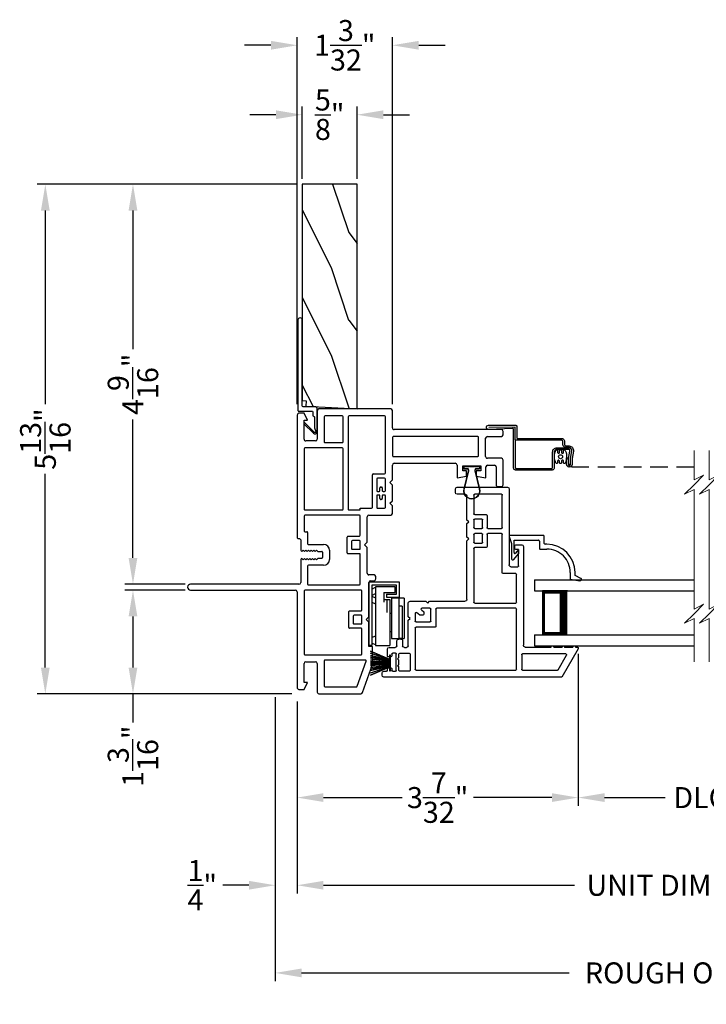
# Model space of a CAD drawing. Extents: x 68 to 136, y 0 to 44.
# Drawn here: x 104.5 to 112.3, y 6.4 to 17.6 of the extents above; entities that cross this region are included whole.
import ezdxf

# ---------------------------------------------------------------- set-up
doc = ezdxf.new("R2010")
doc.units = 0
doc.header["$MEASUREMENT"] = 0
doc.linetypes.add('HIDDEN', pattern=[0.075, 0.05, -0.025])
doc.layers.get('0').update_dxf_attribs({"linetype": 'CONTINUOUS'})
doc.layers.get('DEFPOINTS').update_dxf_attribs({"linetype": 'CONTINUOUS'})
doc.layers.add('Dim', color=7, linetype='CONTINUOUS')
doc.styles.add('Arial', font='arial.ttf')
doc.dimstyles.new('M-4', dxfattribs={"dimtxt": 0.24, "dimasz": 0.3, "dimexe": 0.09375, "dimexo": 0.0625, "dimgap": 0.09, "dimtad": 0, "dimdec": 5, "dimzin": 0, "dimdsep": 46, "dimlunit": 4, "dimtxsty": 'Arial', "dimcen": 0, "dimclrd": 7, "dimclre": 7, "dimclrt": 7, "dimadec": 0, "dimazin": 0, "dimtfac": 1, "dimtdec": 5, "dimtofl": 0, "dimtmove": 0, "dimatfit": 3, "dimfxl": 1, "dimtolj": 1, "dimtzin": 0, "dimarcsym": 0})

# ---------------------------------------------------------------- blocks, each defined once
blk = doc.blocks.new('WEATHERSTRIP')
for p, q in [((-0.093, 0), (0.093, 0)), ((-0.093, -0.003), (-0.093, 0)), ((0.093, 0), (0.093, -0.003)), ((-0.138, -0.225), (-0.044, -0.003)), ((-0.043, -0.003), (-0.137, -0.225)), ((-0.113, -0.225), (-0.041, -0.003)), ((-0.04, -0.003), (-0.112, -0.225)), ((-0.044, -0.003), (-0.093, -0.003)), ((-0.087, -0.225), (-0.036, -0.003)), ((-0.035, -0.003), (-0.086, -0.225)), ((-0.069, -0.225), (-0.03, -0.003)), ((-0.029, -0.003), (-0.068, -0.225)), ((-0.05, -0.225), (-0.023, -0.003)), ((-0.022, -0.003), (-0.049, -0.225)), ((-0.041, -0.003), (-0.043, -0.003)), ((-0.036, -0.003), (-0.04, -0.003)), ((-0.03, -0.003), (-0.035, -0.003)), ((-0.023, -0.003), (-0.029, -0.003)), ((-0.027, -0.225), (-0.012, -0.003)), ((-0.011, -0.003), (-0.026, -0.225)), ((-0.012, -0.003), (-0.022, -0.003)), ((-0.012, -0.225), (-0.008, -0.003)), ((-0.008, -0.003), (-0.011, -0.003)), ((-0.007, -0.003), (-0.011, -0.225)), ((-0.003, -0.003), (-0.007, -0.003)), ((-0.003, -0.225), (-0.003, -0.003)), ((0.002, -0.003), (0.002, -0.225)), ((0.007, -0.003), (0.002, -0.003)), ((0.011, -0.225), (0.007, -0.003)), ((0.008, -0.003), (0.012, -0.225)), ((0.011, -0.003), (0.008, -0.003)), ((0.026, -0.225), (0.011, -0.003)), ((0.012, -0.003), (0.027, -0.225)), ((0.022, -0.003), (0.012, -0.003)), ((0.049, -0.225), (0.022, -0.003)), ((0.023, -0.003), (0.05, -0.225)), ((0.029, -0.003), (0.023, -0.003)), ((0.068, -0.225), (0.029, -0.003)), ((0.03, -0.003), (0.069, -0.225)), ((0.035, -0.003), (0.03, -0.003)), ((0.086, -0.225), (0.035, -0.003)), ((0.036, -0.003), (0.087, -0.225)), ((0.04, -0.003), (0.036, -0.003)), ((0.112, -0.225), (0.04, -0.003)), ((0.041, -0.003), (0.113, -0.225)), ((0.043, -0.003), (0.041, -0.003)), ((0.137, -0.225), (0.043, -0.003)), ((0.044, -0.003), (0.138, -0.225)), ((0.093, -0.003), (0.044, -0.003))]:
    blk.add_line(p, q)
blk = doc.blocks.new('A$C3691463C')
for p, q in [((0.72, 0.402), (0.002, 0.402)), ((0.002, 0.402), (0.002, 0.368)), ((0.686, 0.368), (0.002, 0.368)), ((0.027, 0.368), (0.009, 0.324)), ((0.09, 0.368), (0.108, 0.324)), ((0.493, 0.368), (0.475, 0.324)), ((0.562, 0.368), (0.544, 0.324)), ((0.571, 0.367), (0.592, 0.324)), ((0.642, 0.367), (0.663, 0.324)), ((0.686, 0.086), (0.686, 0.368)), ((0.72, 0.052), (0.72, 0.402)), ((0.668, 0.324), (0, 0.324)), ((0, 0.324), (0, 0.164)), ((0.603, 0.23), (0.492, 0.23)), ((0.526, 0.23), (0.526, 0.164)), ((0.603, 0.23), (0.603, 0.103)), ((0.668, 0.103), (0.668, 0.324)), ((0.526, 0.164), (0, 0.164)), ((0.078, 0.144), (0.078, 0)), ((0.538, 0.144), (0.078, 0.144)), ((0.159, 0.164), (0.159, 0.143)), ((0.369, 0.164), (0.369, 0.145)), ((0.526, 0.198), (0.376, 0.198)), ((0.538, 0), (0.538, 0.144)), ((0.55, 0.201), (0.55, 0.052)), ((0.584, 0.201), (0.55, 0.201)), ((0.584, 0.201), (0.584, 0.086)), ((0.538, 0.059), (0.078, 0.059)), ((0.078, 0.021), (0.078, 0.059)), ((0.448, 0.021), (0.078, 0.021)), ((0.448, 0.021), (0.448, 0.059)), ((0.55, 0.052), (0.72, 0.052)), ((0.584, 0.086), (0.686, 0.086)), ((0.603, 0.103), (0.668, 0.103)), ((0.538, 0), (0.078, 0))]:
    blk.add_line(p, q)
blk = doc.blocks.new('A$C7C7F10C8')
for p, q in [((0, 0.75), (0, 0.625)), ((0, 0.75), (1.82, 0.75)), ((0, 0.625), (1.82, 0.625)), ((0.375, 0.625), (0.089, 0.625)), ((0.089, 0.625), (0.089, 0.125)), ((0, 0.125), (0, 0)), ((0, 0.125), (1.82, 0.125)), ((0.089, 0.125), (0.089, 0.125)), ((0.089, 0.125), (0.375, 0.125)), ((0, 0), (1.82, 0))]:
    blk.add_line(p, q)
for points, const_width in [([(0.089, 0.61), (0.33, 0.61)], 0.03), ([(0.104, 0.61), (0.104, 0.14)], 0.03), ([(0.33, 0.625), (0.33, 0.125)], 0.09), ([(0.089, 0.14), (0.33, 0.14)], 0.03)]:
    blk.add_lwpolyline(points, dxfattribs=dict(const_width=const_width))
blk = doc.blocks.new('A$C7EF66555')
for p, q in [((0.329, 0.492), (0.029, 0.487)), ((0.329, 0.349), (0.329, 0.492))]:
    blk.add_line(p, q)
at = {"linetype": 'HIDDEN', "ltscale": 4}
blk.add_line((2.37, 0.034), (0.946, 0.034), dxfattribs=at)
for points in [[(0.911, 0.278), (0.942, 0.278), (0.943, 0.278), (0.943, 0.278), (0.943, 0.278), (0.943, 0.278), (0.943, 0.278), (0.943, 0.278), (0.944, 0.278), (0.944, 0.278), (0.955, 0.275), (0.965, 0.271), (0.974, 0.265), (0.982, 0.257), (0.988, 0.248), (0.992, 0.238), (0.994, 0.227), (0.994, 0.216), (0.979, 0.132), (0.979, 0.066), (0.976, 0.054), (0.969, 0.043), (0.959, 0.037), (0.946, 0.034), (0.934, 0.037), (0.924, 0.044), (0.917, 0.055), (0.915, 0.067), (0.915, 0.142), (0.934, 0.142), (0.934, 0.067), (0.935, 0.062), (0.937, 0.058), (0.942, 0.054), (0.946, 0.053), (0.952, 0.054), (0.956, 0.057), (0.959, 0.061), (0.96, 0.066), (0.96, 0.133), (0.975, 0.219), (0.975, 0.226), (0.974, 0.233), (0.971, 0.239), (0.967, 0.245), (0.962, 0.25), (0.957, 0.254), (0.95, 0.257), (0.943, 0.259), (0.943, 0.259), (0.943, 0.259), (0.943, 0.259), (0.942, 0.259), (0.942, 0.259), (0.942, 0.259), (0.942, 0.259), (0.941, 0.259), (0.911, 0.259), (0.903, 0.259), (0.896, 0.262), (0.889, 0.265), (0.883, 0.27), (0.878, 0.276), (0.875, 0.283), (0.872, 0.29), (0.872, 0.298), (0.872, 0.329), (0.871, 0.332), (0.87, 0.335), (0.869, 0.337), (0.867, 0.34), (0.865, 0.341), (0.862, 0.343), (0.859, 0.344), (0.857, 0.344), (0.334, 0.344), (0.333, 0.344), (0.332, 0.344), (0.331, 0.345), (0.33, 0.346), (0.33, 0.346), (0.329, 0.347), (0.329, 0.348), (0.329, 0.349), (0.329, 0.034), (0.329, 0.031), (0.33, 0.028), (0.332, 0.026), (0.333, 0.023), (0.336, 0.022), (0.338, 0.02), (0.341, 0.019), (0.344, 0.019), (0.741, 0.019), (0.744, 0.019), (0.747, 0.02), (0.749, 0.022), (0.752, 0.023), (0.753, 0.026), (0.755, 0.028), (0.756, 0.031), (0.756, 0.034), (0.756, 0.207), (0.757, 0.216), (0.76, 0.226), (0.764, 0.234), (0.77, 0.241), (0.778, 0.248), (0.786, 0.252), (0.795, 0.255), (0.805, 0.256), (0.939, 0.256), (0.946, 0.255), (0.952, 0.253), (0.958, 0.25), (0.963, 0.245), (0.968, 0.239), (0.971, 0.233), (0.972, 0.226), (0.972, 0.219), (0.957, 0.134), (0.957, 0.065), (0.938, 0.065), (0.938, 0.135), (0.953, 0.218), (0.954, 0.221), (0.953, 0.224), (0.952, 0.228), (0.951, 0.231), (0.948, 0.233), (0.945, 0.235), (0.942, 0.236), (0.939, 0.237), (0.805, 0.237), (0.799, 0.236), (0.794, 0.235), (0.788, 0.232), (0.784, 0.228), (0.78, 0.223), (0.777, 0.218), (0.776, 0.213), (0.775, 0.207), (0.775, 0.03), (0.774, 0.024), (0.773, 0.019), (0.77, 0.013), (0.766, 0.009), (0.762, 0.005), (0.756, 0.002), (0.751, 0.001), (0.745, 0), (0.34, 0), (0.334, 0.001), (0.329, 0.002), (0.323, 0.005), (0.319, 0.009), (0.315, 0.013), (0.312, 0.019), (0.311, 0.024), (0.31, 0.03), (0.31, 0.465), (0.31, 0.467), (0.309, 0.469), (0.308, 0.471), (0.307, 0.472), (0.306, 0.473), (0.304, 0.474), (0.302, 0.475), (0.3, 0.475), (0.026, 0.463), (0.016, 0.465), (0.008, 0.47), (0.002, 0.478), (0, 0.487), (0.002, 0.497), (0.007, 0.505), (0.015, 0.511), (0.025, 0.513), (0.335, 0.513), (0.338, 0.512), (0.34, 0.511), (0.343, 0.51), (0.344, 0.508), (0.346, 0.506), (0.347, 0.503), (0.348, 0.501), (0.348, 0.498), (0.348, 0.368), (0.348, 0.367), (0.348, 0.366), (0.349, 0.365), (0.349, 0.365), (0.35, 0.364), (0.351, 0.363), (0.352, 0.363), (0.353, 0.363), (0.857, 0.363), (0.863, 0.362), (0.87, 0.36), (0.875, 0.357), (0.881, 0.353), (0.885, 0.348), (0.888, 0.342), (0.89, 0.336), (0.891, 0.329), (0.891, 0.298), (0.891, 0.294), (0.892, 0.29), (0.894, 0.287), (0.896, 0.284), (0.899, 0.281), (0.903, 0.279), (0.907, 0.278)], [(0.862, 0.138), (0.855, 0.133), (0.846, 0.131), (0.838, 0.133), (0.83, 0.138), (0.826, 0.145), (0.824, 0.154), (0.826, 0.162), (0.83, 0.17), (0.838, 0.175), (0.846, 0.176), (0.855, 0.175), (0.862, 0.17), (0.867, 0.162), (0.869, 0.154), (0.867, 0.145)]]:
    blk.add_lwpolyline(points, close=True)
blk.add_lwpolyline([(0.828, 0.113), (0.826, 0.114), (0.824, 0.114), (0.823, 0.114), (0.821, 0.114), (0.819, 0.113), (0.818, 0.113), (0.816, 0.111), (0.815, 0.11), (0.814, 0.108), (0.813, 0.107), (0.813, 0.105), (0.812, 0.086), (0.812, 0.084), (0.811, 0.082), (0.81, 0.08), (0.809, 0.079), (0.808, 0.078), (0.806, 0.077), (0.804, 0.076), (0.802, 0.076), (0.797, 0.078), (0.793, 0.084), (0.79, 0.091), (0.787, 0.098), (0.784, 0.105), (0.782, 0.112), (0.78, 0.119), (0.778, 0.126), (0.777, 0.134), (0.777, 0.175), (0.778, 0.183), (0.78, 0.191), (0.782, 0.198), (0.784, 0.205), (0.787, 0.212), (0.79, 0.219), (0.794, 0.226), (0.798, 0.233), (0.802, 0.231), (0.804, 0.231), (0.806, 0.231), (0.808, 0.23), (0.809, 0.229), (0.81, 0.227), (0.811, 0.225), (0.812, 0.224), (0.812, 0.222), (0.813, 0.203), (0.813, 0.201), (0.814, 0.199), (0.815, 0.197), (0.816, 0.196), (0.818, 0.195), (0.819, 0.194), (0.821, 0.193), (0.823, 0.193), (0.824, 0.193), (0.826, 0.193), (0.828, 0.194), (0.83, 0.195), (0.831, 0.196), (0.832, 0.197), (0.833, 0.199), (0.834, 0.201), (0.834, 0.203), (0.836, 0.222), (0.836, 0.224), (0.837, 0.226), (0.838, 0.227), (0.839, 0.229), (0.84, 0.23), (0.842, 0.231), (0.844, 0.231), (0.846, 0.231), (0.847, 0.231), (0.849, 0.231), (0.851, 0.231), (0.852, 0.23), (0.854, 0.229), (0.855, 0.227), (0.856, 0.226), (0.857, 0.224), (0.857, 0.222), (0.858, 0.203), (0.859, 0.201), (0.859, 0.199), (0.86, 0.197), (0.861, 0.196), (0.863, 0.195), (0.865, 0.194), (0.866, 0.193), (0.868, 0.193), (0.869, 0.193), (0.871, 0.193), (0.873, 0.194), (0.875, 0.195), (0.876, 0.196), (0.878, 0.197), (0.879, 0.199), (0.879, 0.201), (0.879, 0.203), (0.88, 0.222), (0.881, 0.224), (0.881, 0.225), (0.882, 0.227), (0.884, 0.229), (0.885, 0.23), (0.887, 0.231), (0.889, 0.231), (0.89, 0.231), (0.895, 0.23), (0.899, 0.223), (0.903, 0.217), (0.906, 0.21), (0.909, 0.203), (0.911, 0.196), (0.913, 0.188), (0.915, 0.181), (0.916, 0.174), (0.916, 0.132), (0.915, 0.124), (0.913, 0.117), (0.911, 0.109), (0.908, 0.102), (0.905, 0.095), (0.902, 0.088), (0.899, 0.081), (0.895, 0.075), (0.89, 0.076), (0.889, 0.076), (0.887, 0.077), (0.885, 0.078), (0.884, 0.079), (0.882, 0.08), (0.881, 0.082), (0.881, 0.084), (0.88, 0.086), (0.879, 0.105), (0.879, 0.107), (0.879, 0.108), (0.878, 0.11), (0.876, 0.111), (0.875, 0.113), (0.873, 0.113), (0.871, 0.114), (0.869, 0.114), (0.868, 0.114), (0.866, 0.114), (0.865, 0.113), (0.863, 0.113), (0.861, 0.111), (0.86, 0.11), (0.859, 0.108), (0.859, 0.107), (0.858, 0.105), (0.857, 0.086), (0.857, 0.084), (0.856, 0.082), (0.855, 0.08), (0.854, 0.079), (0.852, 0.078), (0.851, 0.077), (0.849, 0.076), (0.847, 0.076), (0.846, 0.076), (0.844, 0.076), (0.842, 0.077), (0.84, 0.078), (0.839, 0.079), (0.838, 0.08), (0.837, 0.082), (0.836, 0.084), (0.836, 0.086), (0.834, 0.105), (0.834, 0.107), (0.833, 0.108), (0.832, 0.11), (0.831, 0.111)])
blk = doc.blocks.new('A$C76722914')
at = {"color": 7, "lineweight": 15}
for p, q in [((0.108, 2.411), (0.108, 2.073)), ((0.108, 2.073), (0.217, 2.128)), ((0.217, 2.128), (0.108, 2.019)), ((0.108, 2.019), (0, 1.911)), ((0, 1.911), (0.108, 1.965)), ((0.108, 1.965), (0.108, 0.601)), ((0.217, 0.655), (0.108, 0.547)), ((0.108, 0.601), (0.217, 0.655)), ((0.108, 0.547), (0, 0.439)), ((0, 0.439), (0.108, 0.493)), ((0.108, 0.493), (0.108, 0))]:
    blk.add_line(p, q, dxfattribs=at)
blk = doc.blocks.new('*D278')
at = {"layer": 'DEFPOINTS', "color": 0, "transparency": 16777216}
for p in [(107.65, 9.894), (116.879, 9.894), (107.65, 7.737)]:
    blk.add_point(p, dxfattribs=at)
at = {"layer": 'Dim', "color": 7, "lineweight": -2, "transparency": 16777216}
for p, q in [((107.65, 9.832), (107.65, 7.643)), ((116.879, 9.832), (116.879, 7.643)), ((107.95, 7.737), (110.814, 7.737)), ((116.579, 7.737), (113.715, 7.737))]:
    blk.add_line(p, q, dxfattribs=at)
at = {"layer": 'Dim', "color": 7, "transparency": 16777216}
for points in [[(107.95, 7.787), (107.95, 7.687), (107.65, 7.737)], [(116.579, 7.787), (116.579, 7.687), (116.879, 7.737)]]:
    blk.add_solid(points, dxfattribs=at)
at = {"layer": 'Dim', "color": 7, "transparency": 16777216, "insert": (112.264, 7.737), "char_height": 0.24, "attachment_point": 5, "style": 'Arial'}
blk.add_mtext('\\A1;UNIT DIMENSION', dxfattribs=at)
blk = doc.blocks.new('*D279')
at = {"layer": 'DEFPOINTS', "color": 0, "transparency": 16777216}
for p in [(107.4, 9.944), (117.129, 9.944), (117.129, 6.737)]:
    blk.add_point(p, dxfattribs=at)
at = {"layer": 'Dim', "color": 7, "lineweight": -2, "transparency": 16777216}
for p, q in [((107.4, 9.882), (107.4, 6.643)), ((117.129, 9.882), (117.129, 6.643)), ((107.7, 6.737), (110.754, 6.737)), ((116.829, 6.737), (113.774, 6.737))]:
    blk.add_line(p, q, dxfattribs=at)
at = {"layer": 'Dim', "color": 7, "transparency": 16777216}
for points in [[(107.7, 6.787), (107.7, 6.687), (107.4, 6.737)], [(116.829, 6.787), (116.829, 6.687), (117.129, 6.737)]]:
    blk.add_solid(points, dxfattribs=at)
at = {"layer": 'Dim', "color": 7, "transparency": 16777216, "insert": (112.264, 6.737), "char_height": 0.24, "attachment_point": 5, "style": 'Arial'}
blk.add_mtext('\\A1;ROUGH OPENING', dxfattribs=at)
blk = doc.blocks.new('*D280')
at = {"layer": 'DEFPOINTS', "color": 0, "transparency": 16777216}
for p in [(107.4, 9.944), (107.65, 9.194), (107.4, 7.737)]:
    blk.add_point(p, dxfattribs=at)
at = {"layer": 'Dim', "color": 7, "lineweight": -2, "transparency": 16777216}
for p, q in [((107.4, 9.882), (107.4, 7.643)), ((107.65, 9.132), (107.65, 7.643)), ((107.1, 7.737), (106.8, 7.737)), ((107.95, 7.737), (108.25, 7.737))]:
    blk.add_line(p, q, dxfattribs=at)
at = {"layer": 'Dim', "color": 7, "transparency": 16777216}
for points in [[(107.1, 7.787), (107.1, 7.687), (107.4, 7.737)], [(107.95, 7.787), (107.95, 7.687), (107.65, 7.737)]]:
    blk.add_solid(points, dxfattribs=at)
at = {"layer": 'Dim', "color": 7, "transparency": 16777216, "insert": (106.567, 7.737), "char_height": 0.24, "attachment_point": 5, "style": 'Arial'}
blk.add_mtext('\\A1;{\\H1.000000x;\\S1/4;}"', dxfattribs=at)
blk = doc.blocks.new('*D282')
at = {"layer": 'DEFPOINTS', "color": 0, "transparency": 16777216}
for p in [(110.857, 10.44), (107.65, 9.894), (110.857, 8.737)]:
    blk.add_point(p, dxfattribs=at)
at = {"layer": 'Dim', "color": 7, "lineweight": -2, "transparency": 16777216}
for p, q in [((110.857, 10.378), (110.857, 8.643)), ((107.65, 9.832), (107.65, 8.643)), ((107.95, 8.737), (108.847, 8.737)), ((110.557, 8.737), (109.66, 8.737))]:
    blk.add_line(p, q, dxfattribs=at)
at = {"layer": 'Dim', "color": 7, "transparency": 16777216}
for points in [[(107.95, 8.787), (107.95, 8.687), (107.65, 8.737)], [(110.557, 8.787), (110.557, 8.687), (110.857, 8.737)]]:
    blk.add_solid(points, dxfattribs=at)
at = {"layer": 'Dim', "color": 7, "transparency": 16777216, "insert": (109.253, 8.737), "char_height": 0.24, "attachment_point": 5, "style": 'Arial'}
blk.add_mtext('\\A1;3{\\H1.000000x;\\S7/32;}"', dxfattribs=at)
blk = doc.blocks.new('*D283')
at = {"layer": 'DEFPOINTS', "color": 0, "transparency": 16777216}
for p in [(110.857, 10.44), (113.672, 10.44), (113.672, 8.737)]:
    blk.add_point(p, dxfattribs=at)
at = {"layer": 'Dim', "color": 7, "lineweight": -2, "transparency": 16777216}
for p, q in [((110.857, 10.378), (110.857, 8.643)), ((113.672, 10.378), (113.672, 8.643)), ((111.157, 8.737), (111.85, 8.737)), ((113.372, 8.737), (112.679, 8.737))]:
    blk.add_line(p, q, dxfattribs=at)
at = {"layer": 'Dim', "color": 7, "transparency": 16777216}
for points in [[(111.157, 8.787), (111.157, 8.687), (110.857, 8.737)], [(113.372, 8.787), (113.372, 8.687), (113.672, 8.737)]]:
    blk.add_solid(points, dxfattribs=at)
at = {"layer": 'Dim', "color": 7, "transparency": 16777216, "insert": (112.265, 8.737), "char_height": 0.24, "attachment_point": 5, "style": 'Arial'}
blk.add_mtext('\\A1;DLO', dxfattribs=at)
blk = doc.blocks.new('*D285')
at = {"layer": 'DEFPOINTS', "color": 0, "transparency": 16777216}
for p in [(105.776, 11.104), (106.433, 11.104), (107.65, 9.921)]:
    blk.add_point(p, dxfattribs=at)
at = {"layer": 'Dim', "color": 7, "lineweight": -2, "transparency": 16777216}
for p, q in [((106.371, 11.104), (105.682, 11.104)), ((105.776, 10.804), (105.776, 10.221)), ((107.587, 9.921), (105.682, 9.921)), ((105.776, 9.921), (105.776, 9.594))]:
    blk.add_line(p, q, dxfattribs=at)
at = {"layer": 'Dim', "color": 7, "transparency": 16777216}
for points in [[(105.726, 10.804), (105.826, 10.804), (105.776, 11.104)], [(105.726, 10.221), (105.826, 10.221), (105.776, 9.921)]]:
    blk.add_solid(points, dxfattribs=at)
at = {"layer": 'Dim', "color": 7, "transparency": 16777216, "insert": (105.776, 9.209), "char_height": 0.24, "attachment_point": 5, "rotation": 90, "style": 'Arial'}
blk.add_mtext('\\A1;1{\\H1.000000x;\\S3/16;}"', dxfattribs=at)
blk = doc.blocks.new('*D286')
at = {"layer": 'DEFPOINTS', "color": 0, "transparency": 16777216}
for p in [(105.776, 15.734), (107.708, 15.734), (106.433, 11.171)]:
    blk.add_point(p, dxfattribs=at)
at = {"layer": 'Dim', "color": 7, "lineweight": -2, "transparency": 16777216}
for p, q in [((107.646, 15.734), (105.682, 15.734)), ((105.776, 15.434), (105.776, 13.854)), ((105.776, 11.471), (105.776, 13.051)), ((106.371, 11.171), (105.682, 11.171))]:
    blk.add_line(p, q, dxfattribs=at)
at = {"layer": 'Dim', "color": 7, "transparency": 16777216}
for points in [[(105.726, 15.434), (105.826, 15.434), (105.776, 15.734)], [(105.726, 11.471), (105.826, 11.471), (105.776, 11.171)]]:
    blk.add_solid(points, dxfattribs=at)
at = {"layer": 'Dim', "color": 7, "transparency": 16777216, "insert": (105.776, 13.452), "char_height": 0.24, "attachment_point": 5, "rotation": 90, "style": 'Arial'}
blk.add_mtext('\\A1;4{\\H1.000000x;\\S9/16;}"', dxfattribs=at)
blk = doc.blocks.new('*D287')
at = {"layer": 'DEFPOINTS', "color": 0, "transparency": 16777216}
for p in [(104.776, 15.734), (107.708, 15.734), (107.65, 9.921)]:
    blk.add_point(p, dxfattribs=at)
at = {"layer": 'Dim', "color": 7, "lineweight": -2, "transparency": 16777216}
for p, q in [((107.646, 15.734), (104.682, 15.734)), ((104.776, 15.434), (104.776, 13.224)), ((104.776, 10.221), (104.776, 12.431)), ((107.587, 9.921), (104.682, 9.921))]:
    blk.add_line(p, q, dxfattribs=at)
at = {"layer": 'Dim', "color": 7, "transparency": 16777216}
for points in [[(104.726, 15.434), (104.826, 15.434), (104.776, 15.734)], [(104.726, 10.221), (104.826, 10.221), (104.776, 9.921)]]:
    blk.add_solid(points, dxfattribs=at)
at = {"layer": 'Dim', "color": 7, "transparency": 16777216, "insert": (104.776, 12.827), "char_height": 0.24, "attachment_point": 5, "rotation": 90, "style": 'Arial'}
blk.add_mtext('\\A1;5{\\H1.000000x;\\S13/16;}"', dxfattribs=at)
blk = doc.blocks.new('A$C041B3CE6')
for p, q in [((0.295, 3.6), (0.256, 3.6)), ((0.866, 3.6), (0.583, 3.6)), ((0.236, 3.58), (0.236, 2.357)), ((0.315, 3.42), (0.315, 3.58)), ((0.563, 3.58), (0.563, 3.42)), ((0.642, 3.423), (0.642, 3.501)), ((0.662, 3.521), (0.866, 3.521)), ((0.886, 3.541), (0.886, 3.58)), ((0.543, 3.4), (0.335, 3.4)), ((0.787, 3.403), (0.662, 3.403)), ((0.767, 3.293), (0.787, 3.403)), ((0.315, 3.311), (0.315, 2.347)), ((0.532, 3.321), (0.325, 3.321)), ((0.542, 2.347), (0.542, 3.311)), ((0.648, 3.344), (0.708, 3.344)), ((0.648, 3.141), (0.648, 3.344)), ((0.708, 3.344), (0.708, 3.293)), ((0.708, 3.293), (0.767, 3.293)), ((0.708, 3.184), (0.708, 3.141)), ((0.767, 3.184), (0.708, 3.184)), ((0.787, 3.074), (0.767, 3.184)), ((0.621, 2.357), (0.621, 3.054)), ((0.641, 3.074), (0.787, 3.074)), ((0.708, 3.141), (0.648, 3.141)), ((0, 2.317), (0, 1.499)), ((0.216, 2.337), (0.02, 2.337)), ((0.079, 2.248), (0.079, 1.843)), ((0.731, 2.258), (0.089, 2.258)), ((0.325, 2.337), (0.532, 2.337)), ((0.811, 2.337), (0.641, 2.337)), ((0.741, 2.118), (0.741, 2.248)), ((0.791, 2.248), (0.791, 2.168)), ((0.931, 2.258), (0.801, 2.258)), ((0.841, 2.307), (0.811, 2.337)), ((0.871, 2.337), (0.841, 2.307)), ((1.047, 2.337), (0.871, 2.337)), ((0.941, 2.23), (0.941, 2.248)), ((0.983, 2.248), (0.983, 2.23)), ((1.123, 2.258), (0.993, 2.258)), ((1.077, 2.307), (1.047, 2.337)), ((1.107, 2.337), (1.077, 2.307)), ((1.192, 2.337), (1.107, 2.337)), ((1.133, 2.168), (1.133, 2.248)), ((1.212, 2.069), (1.212, 2.317)), ((0.801, 2.158), (0.931, 2.158)), ((0.891, 2.205), (0.891, 2.211)), ((0.901, 2.22), (0.931, 2.22)), ((0.931, 2.195), (0.901, 2.195)), ((0.941, 2.168), (0.941, 2.185)), ((0.983, 2.185), (0.983, 2.168)), ((0.993, 2.22), (1.023, 2.22)), ((1.023, 2.195), (0.993, 2.195)), ((0.993, 2.158), (1.123, 2.158)), ((1.033, 2.211), (1.033, 2.205)), ((1.94, 2.147), (1.913, 2.147)), ((1.123, 2.108), (0.751, 2.108)), ((1.133, 1.97), (1.133, 2.098)), ((1.522, 2.049), (1.232, 2.049)), ((1.552, 2.019), (1.522, 2.049)), ((1.582, 2.049), (1.552, 2.019)), ((1.873, 2.049), (1.582, 2.049)), ((1.893, 2.127), (1.893, 2.069)), ((1.96, 2.088), (1.96, 2.127)), ((2.373, 2.068), (1.98, 2.068)), ((2.403, 2.038), (2.373, 2.068)), ((2.433, 2.068), (2.403, 2.038)), ((2.711, 2.068), (2.433, 2.068)), ((2.711, 2.108), (2.711, 2.068)), ((2.915, 2.108), (2.711, 2.108)), ((2.865, 2.028), (2.865, 1.568)), ((3.164, 1.936), (2.878, 2.037)), ((3.237, 1.995), (2.915, 2.108)), ((1.153, 1.97), (1.133, 1.97)), ((1.153, 1.843), (1.153, 1.97)), ((1.212, 1.96), (1.212, 1.339)), ((1.442, 1.97), (1.222, 1.97)), ((1.452, 1.83), (1.452, 1.96)), ((1.502, 1.96), (1.502, 1.88)), ((1.592, 1.97), (1.512, 1.97)), ((1.602, 1.88), (1.602, 1.96)), ((1.652, 1.96), (1.652, 1.83)), ((1.998, 1.97), (1.662, 1.97)), ((2.008, 1.379), (2.008, 1.96)), ((2.067, 1.979), (2.067, 1.339)), ((2.293, 1.989), (2.077, 1.989)), ((2.303, 1.849), (2.303, 1.979)), ((2.353, 1.979), (2.353, 1.899)), ((2.443, 1.989), (2.363, 1.989)), ((2.453, 1.899), (2.453, 1.979)), ((2.503, 1.979), (2.503, 1.849)), ((2.796, 1.989), (2.513, 1.989)), ((2.806, 1.339), (2.806, 1.979)), ((3.171, 1.568), (3.171, 1.927)), ((3.25, 1.499), (3.25, 1.976)), ((0.089, 1.833), (1.143, 1.833)), ((1.642, 1.82), (1.462, 1.82)), ((1.512, 1.87), (1.592, 1.87)), ((2.493, 1.839), (2.313, 1.839)), ((2.363, 1.889), (2.443, 1.889)), ((0.079, 1.764), (0.079, 1.568)), ((0.375, 1.774), (0.089, 1.774)), ((0.385, 1.568), (0.385, 1.764)), ((0.444, 1.764), (0.444, 1.339)), ((1.143, 1.774), (0.454, 1.774)), ((1.153, 1.339), (1.153, 1.764)), ((1.613, 1.619), (1.717, 1.619)), ((0.02, 1.479), (0.345, 1.479)), ((0.089, 1.558), (0.375, 1.558)), ((1.546, 1.379), (1.546, 1.552)), ((1.61, 1.47), (1.625, 1.485)), ((1.625, 1.455), (1.61, 1.47)), ((1.625, 1.485), (1.625, 1.53)), ((1.635, 1.54), (1.695, 1.54)), ((1.705, 1.53), (1.705, 1.485)), ((1.705, 1.485), (1.72, 1.47)), ((1.72, 1.47), (1.705, 1.455)), ((1.784, 1.552), (1.784, 1.379)), ((2.875, 1.558), (3.161, 1.558)), ((2.905, 1.479), (3.23, 1.479)), ((0.129, 1.369), (0.05, 1.329)), ((0.129, 1.329), (0.129, 1.369)), ((0.365, 1.459), (0.365, 1.349)), ((1.401, 1.339), (1.401, 1.359)), ((1.411, 1.369), (1.536, 1.369)), ((1.61, 1.44), (1.625, 1.455)), ((1.625, 1.425), (1.61, 1.44)), ((1.61, 1.41), (1.625, 1.425)), ((1.625, 1.395), (1.61, 1.41)), ((1.61, 1.38), (1.625, 1.395)), ((1.625, 1.365), (1.61, 1.38)), ((1.61, 1.35), (1.625, 1.365)), ((1.625, 1.335), (1.61, 1.35)), ((1.705, 1.455), (1.72, 1.44)), ((1.72, 1.44), (1.705, 1.425)), ((1.705, 1.425), (1.72, 1.41)), ((1.72, 1.41), (1.705, 1.395)), ((1.705, 1.395), (1.72, 1.38)), ((1.72, 1.38), (1.705, 1.365)), ((1.705, 1.365), (1.72, 1.35)), ((1.72, 1.35), (1.705, 1.335)), ((1.794, 1.369), (1.998, 1.369)), ((2.885, 1.349), (2.885, 1.459)), ((3.121, 1.369), (3.121, 1.329)), ((3.2, 1.329), (3.121, 1.369)), ((0.05, 1.329), (0.05, 1.27)), ((0.07, 1.25), (1.465, 1.25)), ((0.345, 1.329), (0.129, 1.329)), ((0.454, 1.329), (1.143, 1.329)), ((1.222, 1.329), (1.391, 1.329)), ((1.48, 1.265), (1.48, 1.275)), ((1.495, 1.29), (1.611, 1.29)), ((1.61, 1.32), (1.625, 1.335)), ((1.625, 1.305), (1.61, 1.32)), ((1.705, 1.335), (1.72, 1.32)), ((1.72, 1.32), (1.705, 1.305)), ((1.72, 1.29), (1.98, 1.29)), ((2, 1.27), (2, 0.033)), ((2.077, 1.329), (2.796, 1.329)), ((2.087, 1.25), (3.18, 1.25)), ((3.121, 1.329), (2.905, 1.329)), ((3.2, 1.27), (3.2, 1.329)), ((2.067, 0.033), (2.067, 1.23))]:
    blk.add_line(p, q)
for centre, radius, start, end in [((0.256, 3.58), 0.02, 90, 180), ((0.295, 3.58), 0.02, 0, 90), ((0.583, 3.58), 0.02, 90, 180), ((0.866, 3.58), 0.02, 0, 90), ((0.662, 3.501), 0.02, 90, 180), ((0.866, 3.541), 0.02, 270, 0), ((0.335, 3.42), 0.02, 180, 270), ((0.543, 3.42), 0.02, 270, 0), ((0.662, 3.423), 0.02, 180, 270), ((0.325, 3.311), 0.01, 90, 180), ((0.532, 3.311), 0.01, 0, 90), ((0.641, 3.054), 0.02, 90, 180), ((0.02, 2.317), 0.02, 90, 180), ((0.089, 2.248), 0.01, 90, 180), ((0.216, 2.357), 0.02, 270, 0), ((0.325, 2.347), 0.01, 180, 270), ((0.532, 2.347), 0.01, 270, 0), ((0.641, 2.357), 0.02, 180, 270), ((0.731, 2.248), 0.00963, 0, 90), ((0.801, 2.248), 0.01, 90, 180), ((0.931, 2.248), 0.01, 0, 90), ((0.993, 2.248), 0.01, 90, 180), ((1.123, 2.248), 0.01, 0, 90), ((1.192, 2.317), 0.02, 0, 90), ((0.801, 2.168), 0.01, 180, 270), ((0.901, 2.211), 0.01, 90, 180), ((0.901, 2.205), 0.01, 180, 270), ((0.931, 2.23), 0.01, 270, 0), ((0.931, 2.185), 0.01, 0, 90), ((0.931, 2.168), 0.01, 270, 0), ((0.993, 2.23), 0.01, 180, 270), ((0.993, 2.185), 0.01, 90, 180), ((0.993, 2.168), 0.01, 180, 270), ((1.023, 2.211), 0.01, 0, 90), ((1.023, 2.205), 0.01, 270, 0), ((1.123, 2.168), 0.01, 270, 0), ((1.913, 2.127), 0.02, 90, 180), ((1.94, 2.127), 0.02, 0, 90), ((0.751, 2.118), 0.01, 180, 270), ((1.123, 2.098), 0.01, 0, 90), ((1.232, 2.069), 0.02, 180, 270), ((1.873, 2.069), 0.02, 270, 0), ((1.98, 2.088), 0.02, 180, 270), ((2.875, 2.028), 0.01, 70.5958, 180), ((1.222, 1.96), 0.01, 90, 180), ((1.442, 1.96), 0.00963, 0, 90), ((1.512, 1.96), 0.01, 90, 180), ((1.592, 1.96), 0.01, 0, 90), ((1.662, 1.96), 0.01, 90, 180), ((1.998, 1.96), 0.01, 0, 90), ((2.077, 1.979), 0.01, 90, 180), ((2.293, 1.979), 0.01, 0, 90), ((2.363, 1.979), 0.01, 90, 180), ((2.443, 1.979), 0.01, 0, 90), ((2.513, 1.979), 0.01, 90, 180), ((2.796, 1.979), 0.01, 0, 90), ((3.161, 1.927), 0.01, 0, 70.5958), ((3.23, 1.976), 0.02, 0, 70.5958), ((0.089, 1.843), 0.01, 180, 270), ((1.143, 1.843), 0.01, 270, 0), ((1.462, 1.83), 0.01, 180, 270), ((1.512, 1.88), 0.01, 180, 270), ((1.592, 1.88), 0.01, 270, 0), ((1.642, 1.83), 0.01, 270, 0), ((2.313, 1.849), 0.01, 180, 270), ((2.363, 1.899), 0.01, 180, 270), ((2.443, 1.899), 0.01, 270, 0), ((2.493, 1.849), 0.01, 270, 0), ((0.089, 1.764), 0.01, 90, 180), ((0.375, 1.764), 0.01, 0, 90), ((0.454, 1.764), 0.01, 90, 180), ((1.143, 1.764), 0.01, 0, 90), ((1.613, 1.552), 0.067, 90, 180), ((1.717, 1.552), 0.067, 0, 90), ((0.02, 1.499), 0.02, 180, 270), ((0.089, 1.568), 0.01, 180, 270), ((0.345, 1.459), 0.02, 0, 90), ((0.375, 1.568), 0.01, 270, 0), ((1.635, 1.53), 0.01, 90, 180), ((1.695, 1.53), 0.01, 0, 90), ((2.875, 1.568), 0.01, 180, 270), ((2.905, 1.459), 0.02, 90, 180), ((3.161, 1.568), 0.01, 270, 0), ((3.23, 1.499), 0.02, 270, 0), ((0.345, 1.349), 0.02, 270, 0), ((1.411, 1.359), 0.01, 90, 180), ((1.536, 1.379), 0.01, 270, 0), ((1.794, 1.379), 0.01, 180, 270), ((1.998, 1.379), 0.01, 270, 0), ((2.905, 1.349), 0.02, 180, 270), ((0.07, 1.27), 0.02, 180, 270), ((0.454, 1.339), 0.01, 180, 270), ((1.143, 1.339), 0.01, 270, 0), ((1.222, 1.339), 0.01, 180, 270), ((1.391, 1.339), 0.01, 270, 0), ((1.465, 1.265), 0.015, 270, 0), ((1.495, 1.275), 0.015, 90, 180), ((1.61, 1.305), 0.015, 271.441, 0), ((1.72, 1.305), 0.015, 180.004, 270), ((1.98, 1.27), 0.02, 0, 90), ((2.077, 1.339), 0.01, 180, 270), ((2.087, 1.23), 0.02, 90, 180), ((2.796, 1.339), 0.01, 270, 0), ((3.18, 1.27), 0.02, 270, 0), ((2.033, 0.033), 0.0335, 180, 0)]:
    blk.add_arc(centre, radius, start, end)
blk = doc.blocks.new('A$C4E462766')
for p, q in [((1.827, 2.158), (1.827, 2.089)), ((1.923, 2.178), (1.847, 2.178)), ((1.933, 2.137), (1.933, 2.168)), ((2.059, 2.168), (2.059, 2.137)), ((2.089, 2.178), (2.069, 2.178)), ((2.099, 2.218), (2.099, 2.188)), ((2.145, 2.238), (2.119, 2.238)), ((2.165, 0.187), (2.165, 2.218)), ((1.731, 2.024), (1.731, 2.049)), ((1.807, 2.069), (1.751, 2.069)), ((1.893, 2.086), (1.893, 2.117)), ((1.893, 2.036), (1.893, 1.928)), ((1.903, 2.127), (1.923, 2.127)), ((2.089, 2.076), (1.903, 2.076)), ((1.942, 2.046), (1.903, 2.046)), ((1.957, 2.061), (1.942, 2.046)), ((1.972, 2.046), (1.957, 2.061)), ((2.02, 2.046), (1.972, 2.046)), ((2.035, 2.061), (2.02, 2.046)), ((2.05, 2.046), (2.035, 2.061)), ((2.089, 2.046), (2.05, 2.046)), ((2.069, 2.127), (2.089, 2.127)), ((2.099, 2.117), (2.099, 2.086)), ((2.099, 1.928), (2.099, 2.036)), ((1.3, 1.919), (1.3, 1.738)), ((1.476, 1.939), (1.32, 1.939)), ((1.496, 1.919), (1.476, 1.939)), ((1.516, 1.939), (1.496, 1.919)), ((1.807, 1.939), (1.516, 1.939)), ((1.751, 2.004), (1.807, 2.004)), ((1.827, 1.984), (1.827, 1.959)), ((1.903, 1.918), (2.089, 1.918)), ((1.457, 1.809), (1.429, 1.844)), ((1.437, 1.86), (1.526, 1.86)), ((1.457, 1.772), (1.457, 1.809)), ((1.536, 1.85), (1.536, 1.693)), ((1.595, 1.634), (1.595, 1.85)), ((1.605, 1.86), (2.076, 1.86)), ((2.086, 1.85), (2.086, 0.714)), ((1.3, 1.738), (1.32, 1.718)), ((1.32, 1.718), (1.3, 1.698)), ((1.3, 1.698), (1.3, 1.29)), ((1.379, 1.693), (1.379, 1.784)), ((1.397, 1.79), (1.419, 1.762)), ((1.419, 1.762), (1.447, 1.762)), ((1.379, 0.714), (1.379, 1.614)), ((1.526, 1.683), (1.389, 1.683)), ((1.389, 1.624), (1.585, 1.624)), ((0, 1.382), (0, 0.808)), ((0.059, 1.402), (0.02, 1.402)), ((0.079, 1.29), (0.079, 1.382)), ((0.374, 1.27), (0.099, 1.27)), ((0.394, 1.25), (0.374, 1.27)), ((0.414, 1.27), (0.394, 1.25)), ((0.569, 1.27), (0.414, 1.27)), ((0.589, 1.25), (0.569, 1.27)), ((0.609, 1.27), (0.589, 1.25)), ((1.28, 1.27), (0.609, 1.27)), ((0.079, 0.877), (0.079, 1.181)), ((0.089, 1.191), (0.302, 1.191)), ((0.312, 1.181), (0.312, 1.051)), ((0.362, 1.101), (0.362, 1.181)), ((0.372, 1.191), (0.46, 1.191)), ((0.47, 1.181), (0.47, 1.101)), ((0.529, 1.101), (0.529, 1.181)), ((0.539, 1.191), (0.627, 1.191)), ((0.637, 1.181), (0.637, 1.101)), ((0.687, 1.051), (0.687, 1.181)), ((0.697, 1.191), (1.31, 1.191)), ((1.32, 1.181), (1.32, 0.714)), ((0.322, 1.041), (0.46, 1.041)), ((0.46, 1.091), (0.372, 1.091)), ((0.47, 1.031), (0.47, 0.877)), ((0.529, 0.877), (0.529, 1.031)), ((0.627, 1.091), (0.539, 1.091)), ((0.539, 1.041), (0.677, 1.041)), ((0.02, 0.788), (0.886, 0.788)), ((0.46, 0.867), (0.089, 0.867)), ((0.975, 0.867), (0.539, 0.867)), ((0.985, 0.714), (0.985, 0.857)), ((0.656, 0.705), (0.656, 0.645)), ((0.691, 0.725), (0.676, 0.725)), ((0.711, 0.68), (0.711, 0.705)), ((0.896, 0.68), (0.711, 0.68)), ((0.906, 0.768), (0.906, 0.69)), ((1.31, 0.704), (0.995, 0.704)), ((2.076, 0.704), (1.389, 0.704)), ((0.676, 0.625), (1.802, 0.625)), ((1.822, 0.605), (1.822, 0.31)), ((1.901, 0.143), (1.901, 0.635)), ((1.911, 0.645), (2.076, 0.645)), ((2.086, 0.635), (2.086, 0.238)), ((1.822, 0.28), (1.822, 0.185)), ((2.081, 0.23), (1.916, 0.135)), ((1.822, 0.155), (1.822, 0.06)), ((1.844, 0.002), (2.165, 0.187)), ((1.822, 0.03), (1.822, 0.015))]:
    blk.add_line(p, q)
for centre, radius, start, end in [((1.847, 2.158), 0.02, 90.0019, 179.9989), ((1.923, 2.168), 0.01, 359.9953, 90.003), ((1.923, 2.137), 0.01, 270.0085, 359.9932), ((2.069, 2.168), 0.01, 89.9982, 180.0018), ((2.069, 2.137), 0.01, 180.0097, 269.9903), ((2.089, 2.188), 0.01, 269.9953, 0.0047), ((2.119, 2.218), 0.02, 90.0027, 179.9989), ((2.145, 2.218), 0.02, 0.0011, 89.9973), ((1.751, 2.049), 0.02, 89.997, 180.0047), ((1.751, 2.024), 0.02, 179.9987, 270.003), ((1.807, 2.089), 0.02, 270.0027, 359.9989), ((1.903, 2.117), 0.01, 89.997, 179.998), ((1.903, 2.086), 0.01, 179.9953, 270.003), ((1.903, 2.036), 0.01, 90.0085, 179.9932), ((2.089, 2.117), 0.01, 0.002, 90.0047), ((2.089, 2.086), 0.01, 269.9953, 0.0047), ((2.089, 2.036), 0.01, 0.0068, 89.9932), ((1.32, 1.919), 0.02, 89.997, 180.0013), ((1.807, 1.984), 0.02, 0.0011, 89.9973), ((1.807, 1.959), 0.02, 270.0027, 359.9989), ((1.903, 1.928), 0.01, 180.0068, 269.9915), ((2.089, 1.928), 0.01, 270.0068, 359.9932), ((1.437, 1.85), 0.01, 89.9984, 218.517), ((1.526, 1.85), 0.01, 359.9953, 90.003), ((1.605, 1.85), 0.01, 89.997, 180.0047), ((2.076, 1.85), 0.01, 359.9953, 90.003), ((1.389, 1.784), 0.01, 38.511, 180.0023), ((1.389, 1.693), 0.01, 179.9953, 270.003), ((1.447, 1.772), 0.01, 270.0085, 359.9932), ((1.526, 1.693), 0.01, 269.997, 0.0047), ((1.389, 1.614), 0.01, 89.997, 179.998), ((1.585, 1.634), 0.01, 270.0085, 359.9932), ((0.02, 1.382), 0.02, 90.0023, 179.9989), ((0.059, 1.382), 0.02, 0.0011, 89.9977), ((0.099, 1.29), 0.02, 180.0018, 269.9974), ((1.28, 1.29), 0.02, 270.0033, 359.9975), ((0.089, 1.181), 0.01, 89.9976, 180.0032), ((0.302, 1.181), 0.01, 359.9953, 90.0038), ((0.372, 1.181), 0.01, 89.9962, 180.0047), ((0.46, 1.181), 0.01, 359.9953, 90.0038), ((0.539, 1.181), 0.01, 89.9976, 180.0032), ((0.627, 1.181), 0.01, 359.9968, 90.0024), ((0.697, 1.181), 0.01, 89.997, 180.0047), ((1.31, 1.181), 0.01, 359.9953, 90.003), ((0.322, 1.051), 0.01, 180.002, 270.0038), ((0.372, 1.101), 0.01, 179.9953, 270.0038), ((0.46, 1.101), 0.01, 269.9962, 0.0047), ((0.46, 1.031), 0.01, 0.0068, 89.9924), ((0.539, 1.101), 0.01, 179.9968, 270.0024), ((0.539, 1.031), 0.01, 90.0091, 179.9918), ((0.627, 1.101), 0.01, 269.9976, 0.0032), ((0.677, 1.051), 0.01, 269.9976, 359.9965), ((0.02, 0.808), 0.02, 180.0011, 269.9977), ((0.089, 0.877), 0.01, 180.0082, 269.9909), ((0.46, 0.877), 0.01, 270.0076, 359.9932), ((0.539, 0.877), 0.01, 180.0082, 269.9909), ((0.886, 0.768), 0.02, 359.9953, 90.003), ((0.975, 0.857), 0.01, 0.0049, 90.0018), ((0.676, 0.705), 0.02, 89.9969, 180.0006), ((0.691, 0.705), 0.02, 359.9987, 90.0034), ((0.896, 0.69), 0.01, 269.997, 359.998), ((0.995, 0.714), 0.01, 180.0068, 269.9915), ((1.31, 0.714), 0.01, 270.0085, 359.9932), ((1.389, 0.714), 0.01, 180.0068, 269.9915), ((2.076, 0.714), 0.01, 270.0085, 359.9932), ((0.676, 0.645), 0.02, 180.0018, 269.9974), ((1.802, 0.605), 0.02, 359.9968, 90.0024), ((1.911, 0.635), 0.01, 90.0085, 179.9932), ((2.076, 0.635), 0.01, 0.0068, 89.9915), ((1.822, 0.295), 0.015, 89.9989, 270.0011), ((2.076, 0.238), 0.01, 300.0021, 359.997), ((1.822, 0.17), 0.015, 90.0011, 269.9989), ((1.911, 0.143), 0.01, 180.0004, 299.9995), ((1.822, 0.045), 0.015, 89.9989, 270.0011), ((1.837, 0.015), 0.015, 179.997, 300.0003)]:
    blk.add_arc(centre, radius, start, end)
blk = doc.blocks.new('A$C57904517')
for p, q in [((0.424, 0.799), (0.252, 0.799)), ((0.505, 0.824), (0.424, 0.799)), ((0.518, 0.435), (0.518, 0.815)), ((0.242, 0.773), (0.309, 0.717)), ((0.356, 0.717), (0.309, 0.717)), ((0.356, 0.717), (0.314, 0.752)), ((0.321, 0.769), (0.463, 0.769)), ((0.463, 0.769), (0.463, 0.49)), ((0.362, 0.47), (0.362, 0.395)), ((0.453, 0.48), (0.372, 0.48)), ((0.417, 0.395), (0.417, 0.415)), ((0.427, 0.425), (0.508, 0.425)), ((0.018, 0.127), (0, 0.017)), ((0.094, 0.127), (0.018, 0.127)), ((0.028, 0.008), (0.06, 0.072)), ((0.06, 0.072), (0.094, 0.072))]:
    blk.add_line(p, q)
for centre, radius, start, end in [((0.252, 0.784), 0.015, 90, 230.0004), ((0.508, 0.815), 0.00999, 359.9854, 107.0579), ((0.321, 0.759), 0.01, 90.0264, 229.9841), ((0.372, 0.47), 0.01, 89.9788, 180.0022), ((0.453, 0.49), 0.01, 270, 0.0336), ((0.094, 0.395), 0.268, 270, 0.0006), ((0.094, 0.395), 0.323, 270, 359.9984), ((0.427, 0.415), 0.01, 90, 179.9794), ((0.508, 0.435), 0.01, 270, 359.9794), ((0.015, 0.015), 0.015, 170.7756, 333.39)]:
    blk.add_arc(centre, radius, start, end)
blk = doc.blocks.new('A$C5B372A86')
at = {"color": 7, "linetype": 'Continuous', "lineweight": 15}
for p, q in [((0.117, 0.18), (0.321, 0.129)), ((0.118, 0.187), (0.322, 0.136)), ((0.343, 0.151), (0.343, 0.18)), ((0.35, 0.151), (0.35, 0.18)), ((0.353, 0.19), (0.365, 0.19)), ((0.353, 0.183), (0.365, 0.183)), ((0.368, 0.18), (0.368, 0.133)), ((0.368, 0.133), (0.375, 0.126)), ((0.368, 0.123), (0.368, 0.067)), ((0.375, 0.123), (0.368, 0.123)), ((0.375, 0.18), (0.375, 0.136)), ((0.375, 0.136), (0.381, 0.13)), ((0.375, 0.126), (0.375, 0.123)), ((0.381, 0.13), (0.381, 0.06)), ((0.321, 0.061), (0.117, 0.01)), ((0.322, 0.054), (0.118, 0.003)), ((0.343, 0.01), (0.343, 0.04)), ((0.35, 0.01), (0.35, 0.039)), ((0.365, 0.007), (0.353, 0.007)), ((0.368, 0.067), (0.375, 0.067)), ((0.375, 0.064), (0.368, 0.057)), ((0.368, 0.057), (0.368, 0.01)), ((0.375, 0.067), (0.375, 0.064)), ((0.381, 0.06), (0.375, 0.054)), ((0.375, 0.054), (0.375, 0.01)), ((0.365, 0), (0.353, 0))]:
    blk.add_line(p, q, dxfattribs=at)
for centre, radius, start, end in [((0.095, 0.095), 0.095, 75.8183, 284.1817), ((0.095, 0.095), 0.088, 75.8181, 284.1819), ((0.327, 0.151), 0.0235, 255.816, 0.0023), ((0.327, 0.151), 0.0165, 255.816, 0.0024), ((0.353, 0.18), 0.01, 89.997, 180.0047), ((0.353, 0.18), 0.003, 90.0083, 179.9945), ((0.365, 0.18), 0.01, 359.9953, 90.0038), ((0.365, 0.18), 0.003, 0.0007, 89.9965), ((0.327, 0.039), 0.0235, 359.9977, 104.184), ((0.328, 0.04), 0.0154, 0.0008, 109.6063), ((0.353, 0.01), 0.01, 180.0068, 269.9915), ((0.353, 0.01), 0.003, 180.0055, 269.9917), ((0.365, 0.01), 0.003, 270.0035, 359.9993), ((0.365, 0.01), 0.01, 270.0076, 359.9932)]:
    blk.add_arc(centre, radius, start, end, dxfattribs=at)
blk = doc.blocks.new('*D298')
at = {"layer": 'DEFPOINTS', "color": 0, "transparency": 16777216}
for p in [(108.737, 17.319), (107.65, 13.162), (108.737, 13.162)]:
    blk.add_point(p, dxfattribs=at)
at = {"layer": 'Dim', "color": 7, "lineweight": -2, "transparency": 16777216}
for p, q in [((107.65, 13.224), (107.65, 17.412)), ((108.737, 13.224), (108.737, 17.412)), ((107.35, 17.319), (107.05, 17.319)), ((109.037, 17.319), (109.337, 17.319))]:
    blk.add_line(p, q, dxfattribs=at)
at = {"layer": 'Dim', "color": 7, "transparency": 16777216}
for points in [[(107.35, 17.369), (107.35, 17.269), (107.65, 17.319)], [(109.037, 17.369), (109.037, 17.269), (108.737, 17.319)]]:
    blk.add_solid(points, dxfattribs=at)
at = {"layer": 'Dim', "color": 7, "transparency": 16777216, "insert": (108.193, 17.319), "char_height": 0.24, "attachment_point": 5, "style": 'Arial'}
blk.add_mtext('\\A1;1{\\H1.000000x;\\S3/32;}"', dxfattribs=at)
blk = doc.blocks.new('*D300')
at = {"color": 7, "lineweight": -2, "transparency": 16777216}
for p, q in [((107.408, 16.527), (107.108, 16.527)), ((107.708, 15.796), (107.708, 16.621)), ((108.333, 15.796), (108.333, 16.621)), ((108.633, 16.527), (108.933, 16.527))]:
    blk.add_line(p, q, dxfattribs=at)
at = {"color": 7, "transparency": 16777216}
for points in [[(107.408, 16.577), (107.408, 16.477), (107.708, 16.527)], [(108.633, 16.577), (108.633, 16.477), (108.333, 16.527)]]:
    blk.add_solid(points, dxfattribs=at)
at = {"layer": 'DEFPOINTS', "color": 0, "transparency": 16777216}
for p in [(108.333, 16.527), (107.708, 15.734), (108.333, 15.734)]:
    blk.add_point(p, dxfattribs=at)
at = {"color": 7, "transparency": 16777216, "insert": (108.021, 16.527), "char_height": 0.24, "attachment_point": 5, "style": 'Arial'}
blk.add_mtext('\\A1;{\\H1.000000x;\\S5/8;}"', dxfattribs=at)

msp = doc.modelspace()

# ---------------------------------------------------------------- hatches: boundary and pattern name
h = msp.add_hatch()
h.set_pattern_fill('WOOD2', color=256, angle=90, pattern_type=2)
h.set_pattern_definition([(306.8699, (136.23596, 83.18235), (-2.0000001, 2.9999999), [0.5, -4.5]), (296.5651, (136.53596, 83.78235), (1.0000013, -0.9999992), [1.118034, -1.118034]), (288.4349, (137.03596, 83.78235), (0.9999984, -2.0000004), [0.632456, -2.529822])])
h.paths.add_polyline_path([(108.33322, 13.171048), (108.33322, 15.733548), (107.70822, 15.733548), (107.70822, 13.266389), (107.751436, 13.264124), (107.748165, 13.20171)])

# ---------------------------------------------------------------- linework, layer by layer
msp.add_lwpolyline([(108.33322, 13.171048), (108.33322, 15.733548), (107.70822, 15.733548), (107.70822, 13.266389), (107.751436, 13.264124), (107.748165, 13.20171)], close=True)
at = {"flags": 128}
msp.add_lwpolyline([(107.828683, 13.099727, 0.267949192), (107.833683, 13.091066), (107.843683, 13.085293, -0.267949192), (107.848683, 13.076633), (107.848683, 12.953398), (107.863078, 12.913849, -0.802584852), (107.84661, 12.903357), (107.737379, 13.012588, 1), (107.726773, 13.001982), (107.836004, 12.892751, 0.6681507), (107.878683, 12.910428), (107.878683, 13.17118, 0.414213562), (107.853683, 13.19618), (107.718569, 13.19618, -0.414213562), (107.708569, 13.20618), (107.70822, 14.183584, 1), (107.658251, 14.185329), (107.656805, 13.156529, 0.424474816), (107.666799, 13.14618), (107.818683, 13.14618, -0.414213562), (107.828683, 13.13618)], format="xyb", close=True, dxfattribs=at)

# ---------------------------------------------------------------- block references
for name, p, rotation in [('A$C041B3CE6', (106.399683, 13.171048), 270), ('A$C5B372A86', (109.737343, 12.141592), 90), ('A$C57904517', (110.893706, 11.209995), 90), ('A$C3691463C', (108.869228, 10.472571), 90), ('WEATHERSTRIP', (108.710683, 10.271048), 270)]:
    msp.add_blockref(name, p, dxfattribs=dict(rotation=rotation))
for name, p in [('A$C7EF66555', (109.80869, 12.472025)), ('A$C76722914', (112.070083, 10.286977)), ('A$C76722914', (112.241959, 10.286977)), ('A$C7C7F10C8', (110.358682, 10.470049))]:
    msp.add_blockref(name, p)
at = {"xscale": -1, "rotation": 90}
msp.add_blockref('A$C4E462766', (110.857094, 12.276768), dxfattribs=at)

# ---------------------------------------------------------------- dimensions: what is measured, and where the dimension line sits
dim = msp.add_linear_dim(base=(108.33322, 16.527468), p1=(107.70822, 15.733548), p2=(108.33322, 15.733548), dimstyle='M-4')
dim.commit()
dim.dimension.update_dxf_attribs({"geometry": '*D300', "text_midpoint": (108.02072, 16.527468)})
at = {"layer": 'Dim'}
dim = msp.add_linear_dim(base=(108.736684, 17.31861), p1=(107.649683, 13.161969), p2=(108.736684, 13.161969), angle=180, dimstyle='M-4', dxfattribs=at)
dim.commit()
dim.dimension.update_dxf_attribs({"geometry": '*D298', "text_midpoint": (108.193184, 17.31861)})
for base, p1, picture, middle in [((104.775709, 15.733548), (107.649683, 9.921049), '*D287', (104.775709, 12.827298)), ((105.775709, 15.733548), (106.433183, 11.171047), '*D286', (105.775709, 13.452298))]:
    dim = msp.add_linear_dim(base=base, p1=p1, p2=(107.70822, 15.733548), angle=90, dimstyle='M-4', override={"dimtmove": 0}, dxfattribs=at)
    dim.commit()
    dim.dimension.update_dxf_attribs({"geometry": picture, "text_midpoint": middle})
dim = msp.add_linear_dim(base=(105.775709, 11.104048), p1=(107.649683, 9.921049), p2=(106.433183, 11.104048), angle=90, dimstyle='M-4', dxfattribs=at)
dim.commit()
dim.dimension.update_dxf_attribs({"geometry": '*D285', "text_midpoint": (105.775709, 9.208878), "dimtype": 160})
dim = msp.add_linear_dim(base=(110.857094, 8.736779), p1=(107.649693, 9.894048), p2=(110.857094, 10.440049), dimstyle='M-4', override={"dimtmove": 0}, dxfattribs=at)
dim.commit()
dim.dimension.update_dxf_attribs({"geometry": '*D282', "text_midpoint": (109.253394, 8.736779)})
dim = msp.add_linear_dim(base=(113.672304, 8.736779), p1=(110.857094, 10.440049), p2=(113.672304, 10.440049), text='DLO', dimstyle='M-4', dxfattribs=at)
dim.commit()
dim.dimension.update_dxf_attribs({"geometry": '*D283', "text_midpoint": (112.264699, 8.736779)})
dim = msp.add_linear_dim(base=(107.399683, 7.736779), p1=(107.649683, 9.194444), p2=(107.399683, 9.944048), dimstyle='M-4', dxfattribs=at)
dim.commit()
dim.dimension.update_dxf_attribs({"geometry": '*D280', "text_midpoint": (106.567009, 7.736779)})
dim = msp.add_linear_dim(base=(117.128896, 6.736779), p1=(107.399683, 9.944048), p2=(117.128896, 9.944048), text='ROUGH OPENING', dimstyle='M-4', override={"dimtmove": 0}, dxfattribs=at)
dim.commit()
dim.dimension.update_dxf_attribs({"geometry": '*D279', "text_midpoint": (112.26429, 6.736779), "dimtype": 160})
dim = msp.add_linear_dim(base=(107.649693, 7.736779), p1=(116.878906, 9.894048), p2=(107.649693, 9.894048), angle=180, text='UNIT DIMENSION', dimstyle='M-4', override={"dimtmove": 0}, dxfattribs=at)
dim.commit()
dim.dimension.update_dxf_attribs({"geometry": '*D278', "text_midpoint": (112.264299, 7.736779), "dimtype": 160})

doc.saveas('drawing.dxf')
